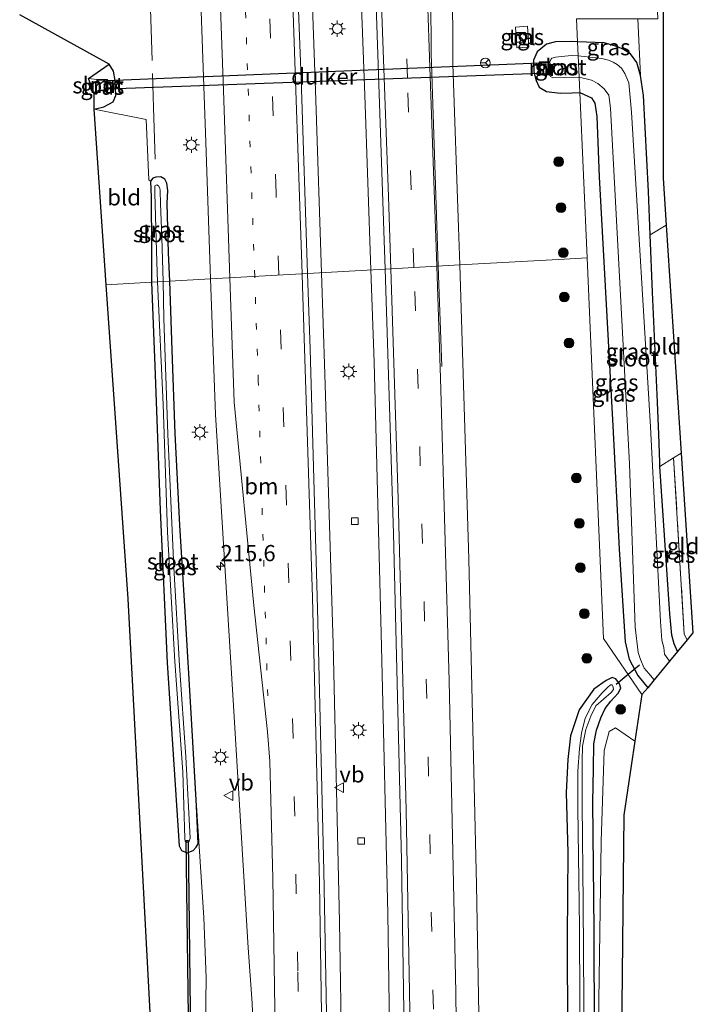
# Model space of a CAD drawing. Units: metres. Extents: x 196858 to 197686, y 475000 to 481250.
# Drawn here: x 197419 to 197524, y 478006 to 478158 of the extents above; entities that cross this region are included whole.
import ezdxf
from ezdxf.enums import TextEntityAlignment as Align

# ---------------------------------------------------------------- set-up
doc = ezdxf.new("R2010")
doc.units = ezdxf.units.M
for name, pattern in [('IE-TERREINAFSCHEIDING', [10, 8, -2]), ('VW-1-3_STREEP', [4, 1, -3]), ('VW-3-9_STREEP', [12, 3, -9])]:
    doc.linetypes.add(name, pattern=pattern)
doc.layers.get('0').update_dxf_attribs({"lineweight": 25})
for name, color, linetype, lineweight in [('B-ME-AM-KILOMETR-S-B1', 7, 'Continuous', 18), ('B-ME-BV-GELEIDECONSTRUCTIE-GELEIDERAIL-L-B1', 213, 'BV-GELEIDERAIL', 18), ('B-ME-GR-BOOM-S-B1', 93, 'Continuous', 18), ('B-ME-GW-INSTEEKWATERGANG-L-B1', 10, 'Continuous', 25), ('B-ME-GW-KRUINLIJN-L-B1', 93, 'Continuous', 18), ('B-ME-IE-GRASLAND-GV-B6', 93, 'Continuous', 18), ('B-ME-IE-GRONDWERKLIJN-GROND_INGERICHT-GV-B6', 253, 'Continuous', 18), ('B-ME-IE-HULPGEOMETRIE-L-B1', 53, 'Continuous', 18), ('B-ME-IE-INRICHTINGSELEMENT-S-B1', 253, 'Continuous', 18), ('B-ME-IE-MEUBILAIR_WEGMEUBILAIR-LICHTMAST-S-B1', 8, 'Continuous', 18), ('B-ME-IE-TERREINAFSCHEIDING-RASTERHEKWERK-L-B1', 8, 'IE-TERREINAFSCHEIDING', 18), ('B-ME-KG-KADASTRAAL-OPNAMEDTMGRENS-L-B1', 10, 'Continuous', 25), ('B-ME-KW-DUIKER-GV-B6', 10, 'Continuous', 25), ('B-ME-KW-DUIKER-L-B1', 10, 'Continuous', 25), ('B-ME-MW-MUUR-GV-B6', 8, 'IE-TERREINAFSCHEIDING-KUNSTMATIG', 18), ('B-ME-OG-WATER-GV-B6', 153, 'Continuous', 18), ('B-ME-VH-VERH_SOORT-BITUMEN-GV-B6', 8, 'IE-TERREINAFSCHEIDING-NATUURLIJK-HOUTWAL', 18), ('B-ME-VH-VERH_SOORT-TEGELS-GV-B6', 8, 'Continuous', 18), ('B-ME-VV-KOLK-S-B1', 8, 'Continuous', 18), ('B-ME-VW-MARKERING-13STREEP-045-L-B1', 255, 'VW-1-3_STREEP', 18), ('B-ME-VW-MARKERING-39STREEP-015-L-B1', 255, 'VW-3-9_STREEP', 18), ('B-ME-VW-MARKERING-STREEP-015-L-B1', 7, 'Continuous', 18), ('B-ME-VW-MEUBILAIR_WEGMEUBILAIR-RONA-S-B1', 8, 'Continuous', 18), ('B-ME-VW-MEUBILAIR_WEGMEUBILAIR-VERKEERSBORD-S-B1', 8, 'Continuous', 18)]:
    doc.layers.add(name, color=color, linetype=linetype, lineweight=lineweight)
doc.styles.add('NLCS-ISO', font='NLCS-ISO.TTF')
doc.linetypes.add('BV-GELEIDERAIL', pattern='A,10,-3,[108,NLCS.SHX,S=1,R=0,X=0,Y=0],-3', length=16)
doc.linetypes.add('IE-TERREINAFSCHEIDING-KUNSTMATIG', pattern='A,4,[82,NLCS.SHX,S=0.75,R=90,X=0,Y=0],4,-2', length=10)
doc.linetypes.add('IE-TERREINAFSCHEIDING-NATUURLIJK-HOUTWAL', pattern='A,7,-1.5,[67,NLCS.SHX,S=0.75,R=45,X=0,Y=0],-1.5,7,-1.5,[70,NLCS.SHX,S=0.75,R=0,X=0,Y=0],-1.5', length=20)

# ---------------------------------------------------------------- blocks, each defined once
blk = doc.blocks.new('kast')
blk.add_line((-0.75, -0.75), (0.75, 0.75))
blk.add_lwpolyline([(-0.75, 0.75), (0.75, 0.75), (0.75, -0.75), (-0.75, -0.75)], close=True)
blk = doc.blocks.new('verkeersbord')
for p, q in [((0, 0.75), (-0.75, -0.625)), ((0.75, -0.625), (0, 0.75)), ((-0.75, -0.625), (0.75, -0.625))]:
    blk.add_line(p, q)
blk = doc.blocks.new('wegwijzer')
for q in [(-0.53, -0.53), (0, 0.75), (0.53, -0.53)]:
    blk.add_line((0, 0), q)
blk.add_circle((0, 0), 0.75)
blk = doc.blocks.new('boom')
blk.add_hatch(color=256).paths.add_polyline_path([(-0.75, 0, 1), (0.75, 0, 1)])
blk.add_circle((0, 0), 0.75)
blk = doc.blocks.new('hecto')
for p, q in [((0, 0.625), (-0.625, 0)), ((0, -0.625), (0, 0.625)), ((-0.625, 0), (0.625, 0)), ((0.625, 0), (0, -0.625))]:
    blk.add_line(p, q)
blk = doc.blocks.new('kolk')
blk.add_lwpolyline([(-0.5, -0.5), (0.5, -0.5), (0.5, 0.5), (-0.5, 0.5)], close=True)
blk = doc.blocks.new('lantaarnpaal')
for p, q in [((-0.75, 0), (-1.25, 0)), ((-0.88, 0.88), (-0.53, 0.53)), ((0, 0.75), (0, 1.25)), ((0.53, 0.53), (0.88, 0.88)), ((0.75, 0), (1.25, 0)), ((-0.53, -0.53), (-0.88, -0.88)), ((0, -0.75), (0, -1.25)), ((0.53, -0.53), (0.88, -0.88))]:
    blk.add_line(p, q)
blk.add_circle((0, 0), 0.75)

msp = doc.modelspace()

# ---------------------------------------------------------------- linework, layer by layer
at = {"layer": 'B-ME-BV-GELEIDECONSTRUCTIE-GELEIDERAIL-L-B1'}
for points in [[(197457.394, 478495.773, 6.792), (197457.553, 478492.56, 6.788), (197458.995, 478464.13, 6.787), (197460.909, 478424.642, 6.808), (197462.659, 478387.385, 6.707), (197464.205, 478354.195, 6.697), (197466.172, 478311.584, 6.649), (197467.722, 478270.704, 6.623), (197469.409, 478226.939, 6.53), (197470.86, 478186.767, 6.465), (197472.329, 478146.856, 6.444), (197473.261, 478119.819, 6.401)], [(197449.701, 478495.36, 6.767), (197449.902, 478491.274, 6.76), (197451.331, 478464.313, 6.81), (197453.325, 478422.668, 6.739), (197454.923, 478388.114, 6.729), (197456.447, 478354.008, 6.66), (197458.296, 478312.209, 6.644), (197460.087, 478267.885, 6.663), (197461.712, 478227.465, 6.607), (197463.322, 478186.571, 6.556), (197464.75, 478146.036, 6.542), (197465.644, 478119.39, 6.502)], [(197473.261, 478119.819, 6.401), (197473.753, 478105.566, 6.379), (197474.907, 478061.644, 6.335), (197475.886, 478020.3, 6.26), (197476.578, 477975.05, 6.291), (197476.928, 477936.225, 6.212), (197476.668, 477894.014, 6.257), (197475.986, 477851.019, 6.219), (197475.876, 477848.281, 6.198), (197474.788, 477808.364, 6.147), (197473.44, 477769.657, 6.1), (197472.714, 477755.024, 6.108)], [(197465.644, 478119.39, 6.502), (197466.17, 478103.701, 6.479), (197467.416, 478062.017, 6.423), (197468.402, 478019.076, 6.29), (197469.142, 477975.387, 6.353), (197469.238, 477935.078, 6.303), (197469.052, 477894.803, 6.278), (197468.429, 477850.169, 6.208), (197468.389, 477848.497, 6.224), (197467.197, 477807.671, 6.179), (197465.788, 477768.484, 6.205), (197465.134, 477754.546, 6.196)]]:
    msp.add_polyline3d(points, dxfattribs=at)
at = {"layer": 'B-ME-GW-INSTEEKWATERGANG-L-B1'}
for points in [[(197505.204, 478155.085, 4.936), (197504.241, 478155.144, 4.975), (197501.808, 478155.08, 5.068), (197500.418, 478154.722, 5.095), (197498.954, 478153.54, 5.179), (197498.379, 478152.223, 5.176), (197498.435, 478150.453, 5.206), (197498.805, 478149.082, 5.233), (197499.274, 478148.045, 5.221), (197500.418, 478147.384, 5.218), (197502.518, 478147.151, 5.221), (197504.343, 478147.185, 5.155), (197505.546, 478147.237, 5.155)], [(197520.633, 478060.852, 4.807), (197520.106, 478062.051, 4.804), (197519.771, 478063.355, 4.804), (197519.456, 478066.687, 4.771), (197517.93, 478089.435, 4.702), (197517.888, 478090.064, 4.726), (197517.806, 478093.019, 4.594), (197517.746, 478094.367, 4.594), (197517.567, 478099.372, 4.789), (197516.784, 478116.364, 4.93), (197516.412, 478125.238, 4.966), (197516.13, 478131.945, 4.969), (197515.398, 478146.78, 5.065), (197514.922, 478149.855, 5.032), (197514.341, 478151.894, 4.984), (197513.35, 478153.213, 4.915), (197512.295, 478153.891, 4.849), (197511.407, 478154.317, 4.843), (197509.309, 478154.905, 4.837), (197505.204, 478155.085, 4.936)], [(197430.497, 478144.69, 5.188), (197431.993, 478145.039, 5.299), (197433.43, 478145.806, 5.338), (197433.863, 478146.781, 5.275), (197433.741, 478149.087, 5.215), (197433.504, 478150.565, 5.185), (197432.834, 478151.601, 5.236)], [(197505.546, 478147.237, 5.155), (197507.355, 478146.412, 5.128), (197507.844, 478145.591, 5.128), (197508.193, 478143.515, 5.101), (197508.535, 478134.232, 5.077), (197510.632, 478095.707, 4.999), (197511.626, 478076.649, 4.852), (197512.542, 478062.321, 4.756), (197513.155, 478059.647, 4.726), (197514.506, 478057.145, 4.723), (197516.027, 478055.261, 4.723)], [(197442.198, 478118.068, 5.236), (197442.023, 478122.475, 5.173), (197441.803, 478130.124, 5.275), (197441.878, 478132.108, 5.329), (197441.743, 478133.227, 5.29), (197441.43, 478133.872, 5.287), (197440.812, 478134.184, 5.293), (197440.064, 478134.136, 5.251), (197439.567, 478133.995, 5.275), (197439.236, 478133.54, 5.269), (197439.303, 478131.107, 5.197), (197439.358, 478123.142, 5.266), (197439.385, 478117.909, 5.302)], [(197439.385, 478117.909, 5.302), (197439.904, 478105.02, 5.269), (197440.718, 478082.711, 5.296), (197441.772, 478059.099, 5.302), (197443.6399, 478030.8302, 5.1933), (197443.9972, 478030.0808, 5.1975), (197444.887, 478029.7354, 5.2145), (197445.8139, 478030.0808, 5.2284), (197446.2966, 478030.6206, 5.2457), (197446.594, 478031.1369, 5.259), (197446.324, 478037.002, 5.305), (197445.527, 478050.451, 5.317), (197444.547, 478067.021, 5.281), (197443.737, 478080.362, 5.341), (197443.053, 478094.536, 5.302), (197442.541, 478107.435, 5.275), (197442.198, 478118.068, 5.236)], [(197507.801, 478001.483, 5.029), (197507.739, 478017.846, 5.071), (197507.559, 478037.493, 5.11), (197507.674, 478042.764, 5.122), (197507.723, 478046.607, 5.026), (197508.144, 478048.683, 4.951), (197508.793, 478050.589, 4.975), (197509.468, 478052.033, 4.897), (197510.316, 478053.162, 4.87), (197511.46, 478054.404, 4.834), (197511.899, 478055.165, 4.807), (197511.651, 478055.847, 4.726), (197511.115, 478056.624, 4.687), (197510.558, 478056.841, 4.744), (197509.615, 478056.365, 4.861), (197507.733, 478055.008, 4.966), (197505.454, 478051.814, 5.092), (197504.122, 478047.799, 5.089), (197503.677, 478044.177, 5.161), (197503.429, 478039.037, 5.143), (197503.683, 478029.713, 5.125), (197503.602, 478016.743, 5.23), (197503.664, 478001.87, 5.275)]]:
    msp.add_polyline3d(points, dxfattribs=at)
at = {"layer": 'B-ME-GW-KRUINLIJN-L-B1'}
msp.add_polyline3d([(197443.896, 477753.209, 5.023), (197444.496, 477760.604, 5.002), (197444.805, 477777.336, 4.99), (197445.705, 477794.051, 4.999), (197446.293, 477808.964, 5.08), (197447.103, 477827.788, 5.14), (197447.671, 477844.468, 5.185), (197447.988, 477861.47, 5.173), (197448.103, 477879.25, 5.227), (197447.891, 477893.45, 5.089), (197448.325, 477910.214, 5.116), (197448.526, 477922.707, 5.131), (197448.294, 477934.915, 5.137), (197448.117, 477944.751, 5.233), (197448.255, 477956.889, 5.179), (197447.878, 477967.484, 5.221), (197447.719, 477987.015, 5.221), (197447.73, 478003.137, 5.317), (197447.819, 478010.395, 5.374), (197447.434, 478019.737, 5.356), (197446.324, 478037.002, 5.305)], dxfattribs=at)
at = {"layer": 'B-ME-IE-GRASLAND-GV-B6'}
for points in [[(197475.473, 478119.944, 5.919), (197463.493, 478119.268, 5.971), (197462.478, 478149.375, 6.004), (197460.92, 478190.347, 6.053), (197459.339, 478231.66, 6.089), (197457.65, 478274.278, 6.144), (197455.721, 478319.133, 6.133), (197453.688, 478366.963, 6.172), (197451.791, 478406.745, 6.214), (197449.965, 478446.069, 6.238), (197448.179, 478482.625, 6.279), (197447.542, 478495.244, 6.287), (197459.546, 478495.888, 6.31), (197460.686, 478473.255, 6.286), (197463.043, 478425.868, 6.249), (197465.415, 478376.068, 6.197), (197468.353, 478311.137, 6.118), (197469.588, 478280.005, 6.047), (197471.68, 478226.071, 5.988), (197473.622, 478174.354, 5.959), (197475.286, 478125.882, 5.926), (197475.473, 478119.944, 5.919)], [(197446.203, 478182.996, 5.629), (197447.763, 478139.495, 5.565), (197448.503, 478118.423, 5.568), (197442.198, 478118.068, 5.236)], [(197505.049, 478158.639, 4.985), (197505.204, 478155.085, 4.936), (197504.241, 478155.144, 4.975), (197501.808, 478155.08, 5.068), (197500.418, 478154.722, 5.095), (197498.954, 478153.54, 5.179), (197498.379, 478152.223, 5.176), (197498.435, 478150.453, 5.206), (197498.805, 478149.082, 5.233), (197499.274, 478148.045, 5.221), (197500.418, 478147.384, 5.218), (197502.518, 478147.151, 5.221), (197504.343, 478147.185, 5.155), (197505.546, 478147.237, 5.155), (197506.66, 478121.702, 5.213), (197503.171, 478121.505, 5.342), (197486.991, 478120.593, 5.722), (197486.814, 478126.395, 5.72), (197485.912, 478151.607, 5.757), (197485.872, 478165.326, 5.74)], [(197442.198, 478118.068, 5.236), (197442.023, 478122.475, 5.173), (197441.803, 478130.124, 5.275), (197441.878, 478132.108, 5.329), (197441.743, 478133.227, 5.29), (197441.43, 478133.872, 5.287), (197440.812, 478134.184, 5.293), (197440.064, 478134.136, 5.251), (197439.567, 478133.995, 5.275), (197439.236, 478133.54, 5.269), (197438.974, 478133.756, 5.263), (197438.522, 478143.072, 5.653), (197430.497, 478144.69, 5.188), (197431.993, 478145.039, 5.299), (197433.43, 478145.806, 5.338), (197433.863, 478146.781, 5.275), (197433.741, 478149.087, 5.215), (197433.504, 478150.565, 5.185), (197432.834, 478151.601, 5.236), (197419.009, 478159.264, 5.629)], [(197514.516, 478158.639, 4.921), (197514.922, 478149.855, 5.032), (197514.341, 478151.894, 4.984), (197513.35, 478153.213, 4.915), (197512.295, 478153.891, 4.849), (197511.407, 478154.317, 4.843), (197509.309, 478154.905, 4.837), (197505.204, 478155.085, 4.936), (197505.049, 478158.639, 4.985), (197514.516, 478158.639, 4.921)], [(197497.472, 478157.501, 5.275), (197495.62, 478157.365, 5.335), (197495.819, 478154.146, 5.366), (197497.674, 478154.246, 5.26), (197497.472, 478157.501, 5.275)], [(197505.204, 478155.085, 4.936), (197505.298, 478152.934, 3.211), (197504.191, 478152.951, 3.211), (197501.81, 478152.698, 3.211), (197501.203, 478152.54, 3.211), (197501.059, 478152.367, 3.211), (197500.912, 478152, 3.211), (197499.243, 478151.963, 4.354), (197499.429, 478150.021, 4.354), (197500.897, 478150.049, 3.211), (197501.028, 478149.711, 3.211), (197501.365, 478149.53, 3.211), (197503.156, 478149.577, 3.211), (197505.442, 478149.631, 3.211), (197505.546, 478147.237, 5.155), (197504.343, 478147.185, 5.155), (197502.518, 478147.151, 5.221), (197500.418, 478147.384, 5.218), (197499.274, 478148.045, 5.221), (197498.805, 478149.082, 5.233), (197498.435, 478150.453, 5.206), (197498.379, 478152.223, 5.176), (197498.954, 478153.54, 5.179), (197500.418, 478154.722, 5.095), (197501.808, 478155.08, 5.068), (197504.241, 478155.144, 4.975), (197505.204, 478155.085, 4.936)], [(197505.204, 478155.085, 4.936), (197509.309, 478154.905, 4.837), (197511.407, 478154.317, 4.843), (197512.295, 478153.891, 4.849), (197513.35, 478153.213, 4.915), (197514.341, 478151.894, 4.984), (197514.922, 478149.855, 5.032), (197515.398, 478146.78, 5.065), (197516.13, 478131.945, 4.969), (197516.412, 478125.238, 4.966), (197516.784, 478116.364, 4.93), (197517.567, 478099.372, 4.789), (197517.746, 478094.367, 4.594), (197517.806, 478093.019, 4.594), (197517.888, 478090.064, 4.726), (197517.93, 478089.435, 4.702), (197519.456, 478066.687, 4.771), (197519.771, 478063.355, 4.804), (197520.106, 478062.051, 4.804), (197520.633, 478060.852, 4.807), (197519.382, 478059.333, 3.208), (197518.623, 478060.436, 3.205), (197518.504, 478061.487, 3.205), (197518.207, 478062.616, 3.205), (197517.986, 478065.467, 3.205), (197516.486, 478095.593, 3.205), (197513.543, 478144.189, 3.205), (197513.102, 478148.721, 3.205), (197512.486, 478150.167, 3.205), (197511.976, 478150.98, 3.205), (197511.333, 478151.549, 3.205), (197510.702, 478151.937, 3.205), (197509.958, 478152.257, 3.205), (197508.964, 478152.5, 3.205), (197505.298, 478152.934, 3.211), (197505.204, 478155.085, 4.936)], [(197430.497, 478144.69, 5.188), (197430.511, 478146.971, 3.259), (197430.988, 478147.09, 3.259), (197431.087, 478147.467, 3.259), (197432.691, 478147.624, 4.51), (197432.584, 478149.265, 4.51), (197430.904, 478149.228, 3.259), (197429.662, 478149.406, 3.259), (197432.834, 478151.601, 5.236), (197433.504, 478150.565, 5.185), (197433.741, 478149.087, 5.215), (197433.863, 478146.781, 5.275), (197433.43, 478145.806, 5.338), (197431.993, 478145.039, 5.299), (197430.497, 478144.69, 5.188)], [(197505.442, 478149.631, 3.211), (197507.347, 478149.124, 3.208), (197508.349, 478148.65, 3.208), (197509.283, 478147.791, 3.208), (197510.006, 478146.833, 3.208), (197510.299, 478144.839, 3.208), (197513.243, 478089.861, 3.208), (197514.082, 478064.605, 3.208), (197514.57, 478060.678, 3.208), (197514.896, 478059.605, 3.208), (197515.508, 478058.301, 3.208), (197516.202, 478057.437, 3.208), (197517.014, 478056.459, 3.208), (197516.027, 478055.261, 4.723), (197514.506, 478057.145, 4.723), (197513.155, 478059.647, 4.726), (197512.542, 478062.321, 4.756), (197511.626, 478076.649, 4.852), (197510.632, 478095.707, 4.999), (197508.535, 478134.232, 5.077), (197508.193, 478143.515, 5.101), (197507.844, 478145.591, 5.128), (197507.355, 478146.412, 5.128), (197505.546, 478147.237, 5.155), (197505.442, 478149.631, 3.211)], [(197505.546, 478147.237, 5.155), (197507.355, 478146.412, 5.128), (197507.844, 478145.591, 5.128), (197508.193, 478143.515, 5.101), (197508.535, 478134.232, 5.077), (197510.632, 478095.707, 4.999), (197511.626, 478076.649, 4.852), (197512.542, 478062.321, 4.756), (197513.155, 478059.647, 4.726), (197514.506, 478057.145, 4.723), (197516.027, 478055.261, 4.723), (197515.14, 478054.184, 4.9), (197509.225, 478062.877, 5.101), (197506.66, 478121.702, 5.213), (197505.546, 478147.237, 5.155)], [(197442.198, 478118.068, 5.236), (197441.163, 478118.01, 4.627), (197440.99, 478124.831, 4.627), (197440.747, 478130.105, 4.627), (197440.729, 478132.024, 4.627), (197440.636, 478132.476, 4.627), (197440.456, 478132.824, 4.627), (197440.201, 478132.948, 4.627), (197439.909, 478132.837, 4.627), (197439.91, 478131.678, 4.627), (197440.17, 478121.02, 4.627), (197440.298, 478117.961, 4.627), (197439.385, 478117.909, 5.302), (197439.358, 478123.142, 5.266), (197439.303, 478131.107, 5.197), (197439.236, 478133.54, 5.269), (197439.567, 478133.995, 5.275), (197440.064, 478134.136, 5.251), (197440.812, 478134.184, 5.293), (197441.43, 478133.872, 5.287), (197441.743, 478133.227, 5.29), (197441.878, 478132.108, 5.329), (197441.803, 478130.124, 5.275), (197442.023, 478122.475, 5.173), (197442.198, 478118.068, 5.236)], [(197489.071, 477825.212, 5.889), (197490.106, 477873.444, 5.94), (197490.123, 477875.592, 5.942), (197494.105, 477879.872, 5.812), (197494.474, 477911.069, 5.795), (197490.446, 477915.093, 5.966), (197490.53, 477925.405, 5.972), (197490.366, 477974.754, 6.004), (197490.341, 477981.867, 5.999), (197489.563, 478024.782, 5.859), (197488.382, 478075.1, 5.737), (197486.991, 478120.593, 5.722), (197503.171, 478121.505, 5.342), (197506.66, 478121.702, 5.213), (197509.225, 478062.877, 5.101), (197515.14, 478054.184, 4.9)], [(197463.493, 478119.268, 5.971), (197475.473, 478119.944, 5.919), (197476.762, 478079.109, 5.87), (197478.007, 478028.587, 5.829), (197478.8, 477975.247, 5.811), (197478.9, 477923.702, 5.738), (197478.434, 477873.785, 5.69), (197477.429, 477822.978, 5.667)], [(197447.73, 478003.137, 5.317), (197447.819, 478010.395, 5.374), (197447.434, 478019.737, 5.356), (197446.324, 478037.002, 5.305), (197445.527, 478050.451, 5.317), (197444.547, 478067.021, 5.281), (197443.737, 478080.362, 5.341), (197443.053, 478094.536, 5.302), (197442.541, 478107.435, 5.275), (197442.198, 478118.068, 5.236), (197448.503, 478118.423, 5.568), (197449.238, 478097.503, 5.571), (197452.032, 478052.472, 5.546), (197454.291, 478015.063, 5.591), (197454.918, 478006.52, 5.586), (197455.195, 477999.405, 5.566)], [(197465.829, 477835.64, 5.707), (197466.276, 477855.671, 5.722), (197466.546, 477875.67, 5.746), (197466.834, 477895.667, 5.756), (197467.04, 477915.704, 5.762), (197467.052, 477935.704, 5.774), (197467.016, 477955.697, 5.785), (197466.881, 477975.74, 5.787), (197466.778, 477985.701, 5.829), (197465.982, 478026.938, 5.858), (197465.037, 478067.495, 5.909), (197463.888, 478107.557, 5.958), (197463.493, 478119.268, 5.971)], [(197439.385, 478117.909, 5.302), (197440.298, 478117.961, 4.627), (197441.197, 478099.048, 4.609), (197441.849, 478079.271, 4.603), (197442.956, 478059.292, 4.519), (197444.21, 478042.278, 4.549), (197444.5108, 478031.9719, 4.522), (197444.5919, 478031.4729, 4.4938), (197444.7886, 478031.3745, 4.4938), (197445.0836, 478031.4073, 4.4938), (197445.2148, 478031.5385, 4.4938), (197445.334, 478032.0273, 4.4938), (197444.699, 478044.579, 4.537), (197443.711, 478058.682, 4.474), (197442.846, 478073.834, 4.558), (197441.913, 478094.452, 4.594), (197441.27, 478112.315, 4.651), (197441.163, 478118.01, 4.627), (197442.198, 478118.068, 5.236), (197442.541, 478107.435, 5.275), (197443.053, 478094.536, 5.302), (197443.737, 478080.362, 5.341), (197444.547, 478067.021, 5.281), (197445.527, 478050.451, 5.317), (197446.324, 478037.002, 5.305), (197446.594, 478031.1369, 5.259), (197446.2966, 478030.6206, 5.2457), (197445.8139, 478030.0808, 5.2284), (197444.887, 478029.7354, 5.2145), (197443.9972, 478030.0808, 5.1975), (197443.6399, 478030.8302, 5.1933), (197441.772, 478059.099, 5.302), (197440.718, 478082.711, 5.296), (197439.904, 478105.02, 5.269), (197439.385, 478117.909, 5.302)], [(197520.633, 478060.852, 4.807), (197520.106, 478062.051, 4.804), (197519.771, 478063.355, 4.804), (197519.456, 478066.687, 4.771), (197517.93, 478089.435, 4.702), (197520.033, 478090.769, 4.705), (197521.674, 478063.509, 4.735), (197522.118, 478062.654, 4.735), (197520.633, 478060.852, 4.807)], [(197503.664, 478001.87, 5.275), (197503.602, 478016.743, 5.23), (197503.683, 478029.713, 5.125), (197503.429, 478039.037, 5.143), (197503.677, 478044.177, 5.161), (197504.122, 478047.799, 5.089), (197505.454, 478051.814, 5.092), (197507.733, 478055.008, 4.966), (197509.615, 478056.365, 4.861), (197510.558, 478056.841, 4.744), (197511.115, 478056.624, 4.687), (197511.651, 478055.847, 4.726), (197511.899, 478055.165, 4.807), (197511.46, 478054.404, 4.834), (197510.316, 478053.162, 4.87), (197509.468, 478052.033, 4.897), (197508.793, 478050.589, 4.975), (197508.144, 478048.683, 4.951), (197507.723, 478046.607, 5.026), (197507.674, 478042.764, 5.122), (197507.559, 478037.493, 5.11), (197507.739, 478017.846, 5.071), (197507.801, 478001.483, 5.029)], [(197507.801, 478001.483, 5.029), (197507.739, 478017.846, 5.071), (197507.559, 478037.493, 5.11), (197507.674, 478042.764, 5.122), (197507.723, 478046.607, 5.026), (197508.144, 478048.683, 4.951), (197508.793, 478050.589, 4.975), (197509.468, 478052.033, 4.897), (197510.316, 478053.162, 4.87), (197511.46, 478054.404, 4.834), (197511.899, 478055.165, 4.807), (197511.651, 478055.847, 4.726), (197511.115, 478056.624, 4.687), (197510.558, 478056.841, 4.744), (197509.615, 478056.365, 4.861), (197507.733, 478055.008, 4.966), (197505.454, 478051.814, 5.092), (197504.122, 478047.799, 5.089), (197503.677, 478044.177, 5.161), (197503.429, 478039.037, 5.143), (197503.683, 478029.713, 5.125), (197503.602, 478016.743, 5.23), (197503.664, 478001.87, 5.275)], [(197506.193, 477992.566, 3.946), (197506.184, 478006.751, 3.982), (197506.043, 478021.953, 4.012), (197505.913, 478037.21, 3.982), (197505.903, 478043.898, 4), (197505.983, 478046.243, 4), (197506.457, 478048.809, 3.973), (197507.231, 478050.875, 3.991), (197508.015, 478052.479, 4.015), (197510.409, 478054.525, 4.024), (197510.757, 478054.978, 4.024), (197510.719, 478055.352, 4.027), (197510.544, 478055.685, 4.027), (197510.293, 478055.676, 4.027), (197509.806, 478055.299, 4.018), (197508.972, 478054.463, 3.988), (197507.451, 478052.676, 3.991), (197506.366, 478050.548, 4.015), (197505.792, 478048.238, 4.027), (197505.469, 478045.846, 4.051), (197505.225, 478042.38, 4.018), (197505.228, 478036.635, 4.039), (197505.471, 478018.26, 4.009), (197505.589, 477995.237, 3.982)], [(197515.14, 478054.184, 4.9), (197514.066, 478047.011, 5.034), (197511.035, 478049.058, 5.029), (197510.052, 478048.509, 5.059), (197509.299, 478045.543, 5.038), (197508.833, 478031.479, 5.131), (197507.822, 477961.31, 4.774)]]:
    msp.add_polyline3d(points, dxfattribs=at)
at = {"layer": 'B-ME-IE-GRONDWERKLIJN-GROND_INGERICHT-GV-B6'}
for points in [[(197514.516, 478158.639, 4.921), (197517.576, 478158.639, 4.985), (197515.488, 478208.363, 5.261), (197518.401, 478161.244, 4.822), (197518.428, 478133.984, 4.843), (197518.903, 478126.737, 4.951), (197516.412, 478125.238, 4.966), (197516.13, 478131.945, 4.969), (197515.398, 478146.78, 5.065), (197514.922, 478149.855, 5.032), (197514.516, 478158.639, 4.921)], [(197439.385, 478117.909, 5.302), (197432.3894, 478117.515, 5.3299), (197430.497, 478144.69, 5.188), (197438.522, 478143.072, 5.653), (197438.974, 478133.756, 5.263), (197439.236, 478133.54, 5.269), (197439.303, 478131.107, 5.197), (197439.358, 478123.142, 5.266), (197439.385, 478117.909, 5.302)], [(197521.209, 478091.522, 4.771), (197520.033, 478090.769, 4.705), (197517.93, 478089.435, 4.702), (197517.888, 478090.064, 4.726), (197517.806, 478093.019, 4.594), (197517.746, 478094.367, 4.594), (197517.567, 478099.372, 4.789), (197516.784, 478116.364, 4.93), (197516.412, 478125.238, 4.966), (197518.903, 478126.737, 4.951), (197521.209, 478091.522, 4.771)], [(197436.987, 477752.774, 4.84), (197441.405, 477859.949, 4.768), (197442.032, 477950.877, 4.855), (197435.768, 478068.996, 5.383), (197432.3894, 478117.515, 5.3299), (197439.385, 478117.909, 5.302), (197439.904, 478105.02, 5.269), (197440.718, 478082.711, 5.296), (197441.772, 478059.099, 5.302)], [(197522.118, 478062.654, 4.735), (197521.674, 478063.509, 4.735), (197520.033, 478090.769, 4.705), (197521.209, 478091.522, 4.771), (197523.028, 478063.758, 4.702), (197522.118, 478062.654, 4.735)], [(197441.772, 478059.099, 5.302), (197443.6399, 478030.8302, 5.1933), (197443.9972, 478030.0808, 5.1975), (197444.887, 478029.7354, 5.2145), (197445.8139, 478030.0808, 5.2284), (197446.2966, 478030.6206, 5.2457), (197446.594, 478031.1369, 5.259), (197446.324, 478037.002, 5.305), (197447.434, 478019.737, 5.356), (197447.819, 478010.395, 5.374), (197447.73, 478003.137, 5.317), (197447.719, 477987.015, 5.221), (197447.878, 477967.484, 5.221), (197448.255, 477956.889, 5.179), (197448.117, 477944.751, 5.233), (197448.294, 477934.915, 5.137), (197448.526, 477922.707, 5.131), (197448.325, 477910.214, 5.116), (197447.891, 477893.45, 5.089), (197448.103, 477879.25, 5.227), (197447.988, 477861.47, 5.173), (197447.671, 477844.468, 5.185)], [(197514.066, 478047.011, 5.034), (197512.356, 478035.583, 5.089), (197510.965, 477903.207, 4.777), (197509.463, 477846.567, 4.546), (197508.282, 477846.907, 4.387), (197507.343, 477847.205, 4.315), (197506.354, 477847.8, 4.198), (197506.14, 477849.293, 4.216), (197506.779, 477851.396, 4.408), (197507.355, 477853.328, 4.645), (197507.507, 477858.76, 4.762), (197507.852, 477875.853, 4.816), (197507.953, 477892.479, 4.786), (197507.882, 477909.665, 4.744), (197507.747, 477926.826, 4.717), (197507.735, 477940.957, 4.738), (197507.822, 477961.31, 4.774), (197508.833, 478031.479, 5.131), (197509.299, 478045.543, 5.038), (197510.052, 478048.509, 5.059), (197511.035, 478049.058, 5.029), (197514.066, 478047.011, 5.034)]]:
    msp.add_polyline3d(points, dxfattribs=at)
at = {"layer": 'B-ME-IE-HULPGEOMETRIE-L-B1'}
for points in [[(197515.488, 478208.363, 5.261), (197517.576, 478158.639, 4.985), (197514.516, 478158.639, 4.921), (197505.049, 478158.639, 4.985), (197505.204, 478155.085, 4.936), (197505.298, 478152.934, 3.211), (197505.442, 478149.631, 3.211), (197505.546, 478147.237, 5.155), (197506.66, 478121.702, 5.213), (197503.171, 478121.505, 5.342), (197486.991, 478120.593, 5.722), (197475.473, 478119.944, 5.919), (197463.493, 478119.268, 5.971), (197448.503, 478118.423, 5.568), (197442.198, 478118.068, 5.236), (197441.163, 478118.01, 4.627), (197440.298, 478117.961, 4.627), (197439.385, 478117.909, 5.302), (197432.3894, 478117.515, 5.3299)], [(197506.66, 478121.702, 5.213), (197509.225, 478062.877, 5.101), (197515.14, 478054.184, 4.9)]]:
    msp.add_polyline3d(points, dxfattribs=at)
at = {"layer": 'B-ME-IE-TERREINAFSCHEIDING-RASTERHEKWERK-L-B1'}
for points in [[(197439.205, 478160.198, 5.593), (197439.705, 478144.912, 5.626), (197440.005, 478135.596, 5.383)], [(197521.209, 478091.522, 4.771), (197520.033, 478090.769, 4.705), (197521.674, 478063.509, 4.735), (197522.118, 478062.654, 4.735)]]:
    msp.add_polyline3d(points, dxfattribs=at)
at = {"layer": 'B-ME-KG-KADASTRAAL-OPNAMEDTMGRENS-L-B1'}
for points in [[(197518.401, 478161.244, 4.822), (197518.428, 478133.984, 4.843), (197518.903, 478126.737, 4.951), (197521.209, 478091.522, 4.771), (197523.028, 478063.758, 4.702), (197522.118, 478062.654, 4.735), (197520.633, 478060.852, 4.807), (197519.382, 478059.333, 3.208), (197517.014, 478056.459, 3.208), (197516.027, 478055.261, 4.723), (197515.14, 478054.184, 4.9), (197514.066, 478047.011, 5.034), (197512.356, 478035.583, 5.089), (197510.965, 477903.207, 4.777), (197509.463, 477846.567, 4.546)], [(197518.401, 478161.244, 4.822), (197518.428, 478133.984, 4.843), (197518.903, 478126.737, 4.951), (197521.209, 478091.522, 4.771), (197523.028, 478063.758, 4.702), (197522.118, 478062.654, 4.735), (197520.633, 478060.852, 4.807), (197519.382, 478059.333, 3.208), (197517.014, 478056.459, 3.208), (197516.027, 478055.261, 4.723), (197515.14, 478054.184, 4.9), (197514.066, 478047.011, 5.034), (197512.356, 478035.583, 5.089), (197510.965, 477903.207, 4.777), (197509.463, 477846.567, 4.546)], [(197518.401, 478161.244, 4.822), (197518.428, 478133.984, 4.843), (197518.903, 478126.737, 4.951), (197521.209, 478091.522, 4.771), (197523.028, 478063.758, 4.702), (197522.118, 478062.654, 4.735), (197520.633, 478060.852, 4.807), (197519.382, 478059.333, 3.208), (197517.014, 478056.459, 3.208), (197516.027, 478055.261, 4.723), (197515.14, 478054.184, 4.9), (197514.066, 478047.011, 5.034), (197512.356, 478035.583, 5.089), (197510.965, 477903.207, 4.777), (197509.463, 477846.567, 4.546)], [(197518.401, 478161.244, 4.822), (197518.428, 478133.984, 4.843), (197518.903, 478126.737, 4.951), (197521.209, 478091.522, 4.771), (197523.028, 478063.758, 4.702), (197522.118, 478062.654, 4.735), (197520.633, 478060.852, 4.807), (197519.382, 478059.333, 3.208), (197517.014, 478056.459, 3.208), (197516.027, 478055.261, 4.723), (197515.14, 478054.184, 4.9), (197514.066, 478047.011, 5.034), (197512.356, 478035.583, 5.089), (197510.965, 477903.207, 4.777), (197509.463, 477846.567, 4.546)], [(197518.401, 478161.244, 4.822), (197518.428, 478133.984, 4.843), (197518.903, 478126.737, 4.951), (197521.209, 478091.522, 4.771), (197523.028, 478063.758, 4.702), (197522.118, 478062.654, 4.735), (197520.633, 478060.852, 4.807), (197519.382, 478059.333, 3.208), (197517.014, 478056.459, 3.208), (197516.027, 478055.261, 4.723), (197515.14, 478054.184, 4.9), (197514.066, 478047.011, 5.034), (197512.356, 478035.583, 5.089), (197510.965, 477903.207, 4.777), (197509.463, 477846.567, 4.546)], [(197518.401, 478161.244, 4.822), (197518.428, 478133.984, 4.843), (197518.903, 478126.737, 4.951), (197521.209, 478091.522, 4.771), (197523.028, 478063.758, 4.702), (197522.118, 478062.654, 4.735), (197520.633, 478060.852, 4.807), (197519.382, 478059.333, 3.208), (197517.014, 478056.459, 3.208), (197516.027, 478055.261, 4.723), (197515.14, 478054.184, 4.9), (197514.066, 478047.011, 5.034), (197512.356, 478035.583, 5.089), (197510.965, 477903.207, 4.777), (197509.463, 477846.567, 4.546)], [(197518.401, 478161.244, 4.822), (197518.428, 478133.984, 4.843), (197518.903, 478126.737, 4.951), (197521.209, 478091.522, 4.771), (197523.028, 478063.758, 4.702), (197522.118, 478062.654, 4.735), (197520.633, 478060.852, 4.807), (197519.382, 478059.333, 3.208), (197517.014, 478056.459, 3.208), (197516.027, 478055.261, 4.723), (197515.14, 478054.184, 4.9), (197514.066, 478047.011, 5.034), (197512.356, 478035.583, 5.089), (197510.965, 477903.207, 4.777), (197509.463, 477846.567, 4.546)], [(197436.987, 477752.774, 4.84), (197441.405, 477859.949, 4.768), (197442.032, 477950.877, 4.855), (197435.768, 478068.996, 5.383), (197432.3894, 478117.515, 5.3299), (197430.497, 478144.69, 5.188), (197430.511, 478146.971, 3.259), (197429.662, 478149.406, 3.259), (197432.834, 478151.601, 5.236), (197419.009, 478159.264, 5.629)], [(197436.987, 477752.774, 4.84), (197441.405, 477859.949, 4.768), (197442.032, 477950.877, 4.855), (197435.768, 478068.996, 5.383), (197432.3894, 478117.515, 5.3299), (197430.497, 478144.69, 5.188), (197430.511, 478146.971, 3.259), (197429.662, 478149.406, 3.259), (197432.834, 478151.601, 5.236), (197419.009, 478159.264, 5.629)], [(197436.987, 477752.774, 4.84), (197441.405, 477859.949, 4.768), (197442.032, 477950.877, 4.855), (197435.768, 478068.996, 5.383), (197432.3894, 478117.515, 5.3299), (197430.497, 478144.69, 5.188), (197430.511, 478146.971, 3.259), (197429.662, 478149.406, 3.259), (197432.834, 478151.601, 5.236), (197419.009, 478159.264, 5.629)], [(197436.987, 477752.774, 4.84), (197441.405, 477859.949, 4.768), (197442.032, 477950.877, 4.855), (197435.768, 478068.996, 5.383), (197432.3894, 478117.515, 5.3299), (197430.497, 478144.69, 5.188), (197430.511, 478146.971, 3.259), (197429.662, 478149.406, 3.259), (197432.834, 478151.601, 5.236), (197419.009, 478159.264, 5.629)], [(197436.987, 477752.774, 4.84), (197441.405, 477859.949, 4.768), (197442.032, 477950.877, 4.855), (197435.768, 478068.996, 5.383), (197432.3894, 478117.515, 5.3299), (197430.497, 478144.69, 5.188), (197430.511, 478146.971, 3.259), (197429.662, 478149.406, 3.259), (197432.834, 478151.601, 5.236), (197419.009, 478159.264, 5.629)], [(197436.987, 477752.774, 4.84), (197441.405, 477859.949, 4.768), (197442.032, 477950.877, 4.855), (197435.768, 478068.996, 5.383), (197432.3894, 478117.515, 5.3299), (197430.497, 478144.69, 5.188), (197430.511, 478146.971, 3.259), (197429.662, 478149.406, 3.259), (197432.834, 478151.601, 5.236), (197419.009, 478159.264, 5.629)]]:
    msp.add_polyline3d(points, dxfattribs=at)
at = {"layer": 'B-ME-KW-DUIKER-GV-B6'}
for points in [[(197499.308, 478151.813, 3.211), (197499.465, 478150.171, 3.211), (197432.632, 478147.766, 3.259), (197432.543, 478149.115, 3.259), (197499.308, 478151.813, 3.211)], [(197445.0354, 478031.6495, 4.411), (197445.4734, 477996.7143, 4.403), (197445.9113, 477961.7792, 4.395), (197446.3493, 477926.844, 4.387), (197446.7872, 477891.9089, 4.379), (197445.8015, 477857.2299, 4.3335), (197444.8158, 477822.5509, 4.288), (197443.83, 477787.8719, 4.2425), (197442.8443, 477753.1929, 4.197), (197442.5437, 477753.174, 4.1969), (197443.5295, 477787.8583, 4.2424), (197444.5154, 477822.5426, 4.288), (197445.5013, 477857.2269, 4.3335), (197446.4871, 477891.9113, 4.379), (197446.0492, 477926.8449, 4.387), (197445.6113, 477961.7785, 4.395), (197445.1734, 477996.7121, 4.403), (197444.7354, 478031.6457, 4.411), (197445.0354, 478031.6495, 4.411)]]:
    msp.add_polyline3d(points, dxfattribs=at)
at = {"layer": 'B-ME-KW-DUIKER-L-B1'}
for p, q in [((197511.152, 478055.825, 4.111), (197512.995, 478057.336, 3.927)), ((197512.995, 478057.336, 3.927), (197514.772, 478058.787, 3.925))]:
    msp.add_line(p, q, dxfattribs=at)
at = {"layer": 'B-ME-MW-MUUR-GV-B6'}
for points in [[(197500.912, 478152, 3.211), (197500.914, 478151.9, 3.211), (197499.353, 478151.865, 3.211), (197499.52, 478150.123, 3.211), (197500.895, 478150.149, 3.211), (197500.897, 478150.049, 3.211), (197499.429, 478150.021, 4.354), (197499.243, 478151.963, 4.354), (197500.912, 478152, 3.211)], [(197431.087, 478147.467, 3.259), (197431.077, 478147.567, 3.259), (197432.585, 478147.714, 3.259), (197432.49, 478149.163, 3.259), (197430.906, 478149.128, 3.259), (197430.904, 478149.228, 3.259), (197432.584, 478149.265, 4.51), (197432.691, 478147.624, 4.51), (197431.087, 478147.467, 3.259)]]:
    msp.add_polyline3d(points, dxfattribs=at)
at = {"layer": 'B-ME-OG-WATER-GV-B6'}
for points in [[(197505.298, 478152.934, 3.211), (197505.442, 478149.631, 3.211), (197503.156, 478149.577, 3.211), (197501.365, 478149.53, 3.211), (197501.028, 478149.711, 3.211), (197500.897, 478150.049, 3.211), (197500.895, 478150.149, 3.211), (197499.52, 478150.123, 3.211), (197499.353, 478151.865, 3.211), (197500.914, 478151.9, 3.211), (197500.912, 478152, 3.211), (197501.059, 478152.367, 3.211), (197501.203, 478152.54, 3.211), (197501.81, 478152.698, 3.211), (197504.191, 478152.951, 3.211), (197505.298, 478152.934, 3.211)], [(197505.298, 478152.934, 3.211), (197508.964, 478152.5, 3.205), (197509.958, 478152.257, 3.205), (197510.702, 478151.937, 3.205), (197511.333, 478151.549, 3.205), (197511.976, 478150.98, 3.205), (197512.486, 478150.167, 3.205), (197513.102, 478148.721, 3.205), (197513.543, 478144.189, 3.205), (197516.486, 478095.593, 3.205), (197517.986, 478065.467, 3.205), (197518.207, 478062.616, 3.205), (197518.504, 478061.487, 3.205), (197518.623, 478060.436, 3.205), (197519.382, 478059.333, 3.208), (197517.014, 478056.459, 3.208), (197516.202, 478057.437, 3.208), (197515.508, 478058.301, 3.208), (197514.896, 478059.605, 3.208), (197514.57, 478060.678, 3.208), (197514.082, 478064.605, 3.208), (197513.243, 478089.861, 3.208), (197510.299, 478144.839, 3.208), (197510.006, 478146.833, 3.208), (197509.283, 478147.791, 3.208), (197508.349, 478148.65, 3.208), (197507.347, 478149.124, 3.208), (197505.442, 478149.631, 3.211), (197505.298, 478152.934, 3.211)], [(197430.511, 478146.971, 3.259), (197429.662, 478149.406, 3.259), (197430.904, 478149.228, 3.259), (197430.906, 478149.128, 3.259), (197432.49, 478149.163, 3.259), (197432.585, 478147.714, 3.259), (197431.077, 478147.567, 3.259), (197431.087, 478147.467, 3.259), (197430.988, 478147.09, 3.259), (197430.511, 478146.971, 3.259)], [(197441.163, 478118.01, 4.627), (197440.298, 478117.961, 4.627), (197440.17, 478121.02, 4.627), (197439.91, 478131.678, 4.627), (197439.909, 478132.837, 4.627), (197440.201, 478132.948, 4.627), (197440.456, 478132.824, 4.627), (197440.636, 478132.476, 4.627), (197440.729, 478132.024, 4.627), (197440.747, 478130.105, 4.627), (197440.99, 478124.831, 4.627), (197441.163, 478118.01, 4.627)], [(197444.7886, 478031.3745, 4.4938), (197444.5919, 478031.4729, 4.4938), (197444.5108, 478031.9719, 4.522), (197444.21, 478042.278, 4.549), (197442.956, 478059.292, 4.519), (197441.849, 478079.271, 4.603), (197441.197, 478099.048, 4.609), (197440.298, 478117.961, 4.627), (197441.163, 478118.01, 4.627), (197441.27, 478112.315, 4.651), (197441.913, 478094.452, 4.594), (197442.846, 478073.834, 4.558), (197443.711, 478058.682, 4.474), (197444.699, 478044.579, 4.537), (197445.334, 478032.0273, 4.4938), (197445.2148, 478031.5385, 4.4938), (197445.0836, 478031.4073, 4.4938), (197444.7886, 478031.3745, 4.4938)], [(197505.589, 477995.237, 3.982), (197505.471, 478018.26, 4.009), (197505.228, 478036.635, 4.039), (197505.225, 478042.38, 4.018), (197505.469, 478045.846, 4.051), (197505.792, 478048.238, 4.027), (197506.366, 478050.548, 4.015), (197507.451, 478052.676, 3.991), (197508.972, 478054.463, 3.988), (197509.806, 478055.299, 4.018), (197510.293, 478055.676, 4.027), (197510.544, 478055.685, 4.027), (197510.719, 478055.352, 4.027), (197510.757, 478054.978, 4.024), (197510.409, 478054.525, 4.024), (197508.015, 478052.479, 4.015), (197507.231, 478050.875, 3.991), (197506.457, 478048.809, 3.973), (197505.983, 478046.243, 4), (197505.903, 478043.898, 4), (197505.913, 478037.21, 3.982), (197506.043, 478021.953, 4.012), (197506.184, 478006.751, 3.982), (197506.193, 477992.566, 3.946)]]:
    msp.add_polyline3d(points, dxfattribs=at)
at = {"layer": 'B-ME-VH-VERH_SOORT-BITUMEN-GV-B6'}
for points in [[(197460.92, 478190.347, 6.053), (197462.478, 478149.375, 6.004), (197463.493, 478119.268, 5.971), (197448.503, 478118.423, 5.568), (197447.763, 478139.495, 5.565), (197446.203, 478182.996, 5.629)], [(197485.872, 478165.326, 5.74), (197485.912, 478151.607, 5.757), (197486.814, 478126.395, 5.72), (197486.991, 478120.593, 5.722), (197475.473, 478119.944, 5.919), (197475.286, 478125.882, 5.926), (197473.622, 478174.354, 5.959)], [(197478.9, 477923.702, 5.738), (197478.8, 477975.247, 5.811), (197478.007, 478028.587, 5.829), (197476.762, 478079.109, 5.87), (197475.473, 478119.944, 5.919), (197486.991, 478120.593, 5.722), (197488.382, 478075.1, 5.737), (197489.563, 478024.782, 5.859), (197490.341, 477981.867, 5.999), (197490.366, 477974.754, 6.004), (197490.53, 477925.405, 5.972), (197490.446, 477915.093, 5.966), (197494.474, 477911.069, 5.795), (197494.105, 477879.872, 5.812), (197490.123, 477875.592, 5.942), (197490.106, 477873.444, 5.94), (197489.071, 477825.212, 5.889), (197487.426, 477776.963, 5.829), (197486.45, 477755.888, 5.826), (197474.8416, 477755.1575, 5.6147), (197475.799, 477776.657, 5.64), (197477.429, 477822.978, 5.667), (197478.434, 477873.785, 5.69), (197478.9, 477923.702, 5.738)], [(197454.822, 477852.983, 5.443), (197455.451, 477894.442, 5.467), (197455.656, 477933.383, 5.513), (197455.512, 477979.167, 5.542), (197455.195, 477999.405, 5.566), (197454.918, 478006.52, 5.586), (197454.291, 478015.063, 5.591), (197452.032, 478052.472, 5.546), (197449.238, 478097.503, 5.571), (197448.503, 478118.423, 5.568), (197463.493, 478119.268, 5.971)], [(197463.493, 478119.268, 5.971), (197463.888, 478107.557, 5.958), (197465.037, 478067.495, 5.909), (197465.982, 478026.938, 5.858), (197466.778, 477985.701, 5.829), (197466.881, 477975.74, 5.787), (197467.016, 477955.697, 5.785), (197467.052, 477935.704, 5.774), (197467.04, 477915.704, 5.762), (197466.834, 477895.667, 5.756), (197466.546, 477875.67, 5.746), (197466.276, 477855.671, 5.722), (197465.829, 477835.64, 5.707)]]:
    msp.add_polyline3d(points, dxfattribs=at)
at = {"layer": 'B-ME-VH-VERH_SOORT-TEGELS-GV-B6'}
msp.add_polyline3d([(197497.472, 478157.501, 5.275), (197497.674, 478154.246, 5.26), (197495.819, 478154.146, 5.366), (197495.62, 478157.365, 5.335), (197497.472, 478157.501, 5.275)], dxfattribs=at)
at = {"layer": 'B-ME-VW-MARKERING-13STREEP-045-L-B1'}
for points in [[(197455.3105, 478118.8067, 5.7675), (197454.2122, 478150.7276, 5.7976), (197452.464, 478198.8401, 5.8497), (197450.611, 478246.9575, 5.8894), (197448.6488, 478295.0598, 5.9309), (197446.8959, 478335.6643, 5.9385)], [(197457.3357, 478053.9921, 5.7047), (197455.8679, 478102.608, 5.7523), (197455.3105, 478118.8067, 5.7675)]]:
    msp.add_polyline3d(points, dxfattribs=at)
at = {"layer": 'B-ME-VW-MARKERING-39STREEP-015-L-B1'}
for points in [[(197479.9227, 478120.1947, 5.8828), (197478.9176, 478149.4233, 5.9055), (197477.1525, 478197.3704, 5.9423), (197475.3587, 478245.2816, 6.0023), (197473.4493, 478293.2328, 6.0406), (197471.3723, 478341.1498, 6.0776), (197469.1679, 478389.029, 6.1463), (197466.872, 478436.9143, 6.2174), (197464.5622, 478484.8482, 6.2515), (197463.9931, 478496.1266, 6.2645)], [(197459.0426, 478119.0171, 5.8631), (197458.6217, 478131.6447, 5.8743), (197456.8995, 478179.747, 5.933), (197455.0866, 478227.8184, 5.9721), (197453.1853, 478275.9268, 6.0169), (197451.1709, 478324.0176, 6.0341), (197449.0528, 478372.0696, 6.0839), (197446.8235, 478420.1531, 6.1327), (197444.5049, 478468.2004, 6.1884), (197443.1559, 478495.009, 6.1991)], [(197479.3273, 477755.4398, 5.7278), (197480.7274, 477789.6614, 5.7443), (197481.8828, 477825.6271, 5.7705), (197482.7133, 477861.5966, 5.7885), (197483.2327, 477897.5998, 5.824), (197483.4384, 477933.5833, 5.8616), (197483.3196, 477969.5904, 5.8906), (197482.9175, 478005.5846, 5.8947), (197481.9077, 478053.5681, 5.8458), (197480.5653, 478101.5085, 5.8683), (197479.9227, 478120.1947, 5.8828)], [(197458.5773, 477754.1333, 5.575), (197458.8104, 477758.9135, 5.5785), (197460.2317, 477794.9809, 5.6019), (197461.3217, 477831.0448, 5.6448), (197462.0868, 477867.1126, 5.6654), (197462.5279, 477903.2002, 5.6894), (197462.639, 477939.2681, 5.7069), (197462.4776, 477972.3217, 5.728), (197461.9878, 478011.4245, 5.7705), (197461.2393, 478047.49, 5.7947), (197460.2239, 478083.5734, 5.8315), (197459.0426, 478119.0171, 5.8631)]]:
    msp.add_polyline3d(points, dxfattribs=at)
at = {"layer": 'B-ME-VW-MARKERING-STREEP-015-L-B1'}
msp.add_line((197483.6831, 478120.4066, 5.8111), (197484.208, 478104.903, 5.8019), dxfattribs=at)
for points in [[(197476.3479, 478119.9933, 5.9472), (197475.9903, 478131.1465, 5.9652), (197474.2154, 478179.2439, 6.0021), (197472.4477, 478227.4337, 6.0468), (197470.5743, 478275.5308, 6.0988), (197468.5678, 478323.6494, 6.1287), (197466.6067, 478366.2408, 6.1777), (197464.5241, 478410.4799, 6.2639), (197462.3739, 478455.3414, 6.302), (197460.3803, 478495.9328, 6.3507)], [(197475.7272, 478496.7562, 5.9731), (197475.7043, 478496.4943, 5.9741), (197475.4147, 478490.1527, 5.9805), (197475.5264, 478468.9784, 5.9904), (197475.9603, 478426.224, 6.0175), (197476.3102, 478408.167, 6.0041), (197477.033, 478384.1096, 5.9735), (197478.4177, 478350.1472, 5.9297), (197480.3213, 478306.8469, 5.9013), (197482.2107, 478261.2123, 5.8597), (197482.9956, 478240.7369, 5.8463), (197482.8606, 478206.139, 5.835), (197482.5415, 478161.9582, 5.8326), (197482.5712, 478153.2481, 5.8304), (197483.6831, 478120.4066, 5.8111)], [(197462.6469, 478119.2203, 5.9502), (197461.0313, 478165.5373, 6.0095), (197459.2375, 478213.6969, 6.0608), (197457.3437, 478261.8642, 6.1029), (197455.3359, 478310.0311, 6.1169), (197453.2574, 478358.1507, 6.1568), (197451.0744, 478406.228, 6.2033), (197448.7821, 478454.2833, 6.2499), (197446.7482, 478495.2015, 6.266)], [(197451.4942, 478118.5916, 5.6564), (197450.5008, 478147.545, 5.6773), (197448.7529, 478195.707, 5.7384), (197446.9043, 478243.8372, 5.7805), (197444.9614, 478291.9515, 5.8166), (197443.2289, 478329.5871, 5.8176), (197440.4074, 478373.1538, 5.8693), (197436.8176, 478421.2861, 5.8941), (197434.5472, 478451.2522, 5.879), (197433.6727, 478460.2001, 5.8832), (197432.6842, 478467.7334, 5.8436), (197431.5983, 478473.6719, 5.83), (197430.5837, 478478.0829, 5.8068), (197429.3048, 478482.4261, 5.794), (197427.6818, 478486.691, 5.7821), (197425.8056, 478490.8516, 5.7849), (197424.074, 478493.9856, 5.7899)], [(197483.4465, 478120.3933, 5.816), (197482.3891, 478151.1533, 5.8339), (197481.9932, 478161.8137, 5.8422)], [(197475.6757, 477755.21, 5.6461), (197476.5292, 477774.1958, 5.6589), (197477.6739, 477805.7187, 5.6853), (197478.615, 477838.8938, 5.7042), (197479.3872, 477878.1363, 5.7295), (197479.7712, 477914.338, 5.776), (197479.8149, 477954.9493, 5.7994), (197479.4703, 477994.1146, 5.8566), (197478.7103, 478036.3107, 5.8609), (197477.4871, 478084.471, 5.8899), (197476.3479, 478119.9933, 5.9472)], [(197482.8195, 477755.6595, 5.7994), (197483.7853, 477777.5352, 5.809), (197485.1844, 477818.1521, 5.8398), (197486.0324, 477851.3482, 5.8596), (197486.6509, 477887.6296, 5.8904), (197486.9509, 477923.823, 5.9382), (197486.8703, 477967.4647, 5.9674), (197486.3816, 478008.1425, 5.9363), (197485.3672, 478056.3253, 5.8172), (197484.0411, 478103.0987, 5.8059), (197483.4465, 478120.3933, 5.816)], [(197454.9613, 477753.9053, 5.4741), (197455.2324, 477759.5123, 5.476), (197456.6486, 477795.6173, 5.5078), (197457.7079, 477830.1841, 5.5484), (197458.4337, 477864.7948, 5.5628), (197458.8975, 477900.8862, 5.5852), (197459.0323, 477938.4383, 5.613), (197458.8013, 477982.1511, 5.6431), (197458.1381, 478025.8132, 5.6981), (197457.6717, 478043.9185, 5.7091), (197457.2739, 478048.4404, 5.7018), (197455.1686, 478067.9506, 5.6721), (197452.1539, 478099.3651, 5.6425), (197451.4942, 478118.5916, 5.6564)], [(197462.1901, 477754.361, 5.6756), (197462.4021, 477758.7445, 5.6798), (197463.8183, 477794.8495, 5.6879), (197464.8776, 477829.4163, 5.7235), (197465.7849, 477873.0812, 5.7555), (197466.1391, 477904.6626, 5.7824), (197466.2355, 477940.6743, 5.7921), (197466.0106, 477981.3888, 5.8164), (197465.3475, 478025.0509, 5.8631), (197464.26, 478069.2088, 5.9038), (197462.713, 478117.325, 5.9478), (197462.6469, 478119.2203, 5.9502)]]:
    msp.add_polyline3d(points, dxfattribs=at)

# ---------------------------------------------------------------- block references
at = {"layer": 'B-ME-AM-KILOMETR-S-B1', "rotation": 90}
msp.add_blockref('hecto', (197450.031, 478074.028, 5.5), dxfattribs=at)
at = {"layer": 'B-ME-GR-BOOM-S-B1', "rotation": 90}
for p in [(197502.2729, 478136.5514, 5.7594), (197502.6416, 478129.4547, 5.7582), (197503.0019, 478122.4727, 5.6599), (197503.1348, 478115.6414, 5.7023), (197503.8725, 478108.54, 5.6149), (197505.0241, 478087.6751, 5.6194), (197505.4576, 478080.6621, 5.4835), (197505.6385, 478073.8049, 5.565), (197506.2274, 478066.6847, 5.5062), (197506.6303, 478059.7987, 5.576), (197511.837, 478051.894, 4.96)]:
    msp.add_blockref('boom', p, dxfattribs=at)
at = {"layer": 'B-ME-IE-INRICHTINGSELEMENT-S-B1', "rotation": 90}
msp.add_blockref('kast', (197496.422, 478155.776, 6.62), dxfattribs=at)
at = {"layer": 'B-ME-IE-MEUBILAIR_WEGMEUBILAIR-LICHTMAST-S-B1', "rotation": 90}
for p in [(197468.073, 478157.101, 5.588), (197445.537, 478139.158, 5.497), (197469.836, 478104.117, 5.462), (197446.854, 478094.75, 5.473), (197471.344, 478048.675, 5.469), (197450.038, 478044.538, 5.469)]:
    msp.add_blockref('lantaarnpaal', p, dxfattribs=at)
at = {"layer": 'B-ME-VV-KOLK-S-B1', "rotation": 90}
for p in [(197470.786, 478080.991, 5.617), (197471.761, 478031.575, 5.44)]:
    msp.add_blockref('kolk', p, dxfattribs=at)
at = {"layer": 'B-ME-VW-MEUBILAIR_WEGMEUBILAIR-RONA-S-B1', "rotation": 90}
msp.add_blockref('wegwijzer', (197490.96, 478151.809, 5.611), dxfattribs=at)
at = {"layer": 'B-ME-VW-MEUBILAIR_WEGMEUBILAIR-VERKEERSBORD-S-B1', "rotation": 90}
for p in [(197468.4, 478039.8266, 5.9293), (197451.3061, 478038.583, 5.6546)]:
    msp.add_blockref('verkeersbord', p, dxfattribs=at)

# ---------------------------------------------------------------- texts
at = {"layer": 'B-ME-AM-KILOMETR-S-B1', "ltscale": 0.2, "style": 'NLCS-ISO'}
msp.add_text('215.6', height=2.5, dxfattribs=at).set_placement((197450.031, 478074.028, 5.5), align=Align.BOTTOM_LEFT)
at = {"layer": 'B-ME-IE-GRASLAND-GV-B6', "ltscale": 0.2, "style": 'NLCS-ISO'}
for p in [(197496.647, 478155.8235), (197509.9855, 478154.247), (197501.9625, 478151.1475), (197431.7625, 478148.1455), (197440.717, 478126.0465), (197512.9185, 478107.209), (197511.228, 478102.446), (197510.7865, 478100.7105), (197520.024, 478075.8105), (197442.9895, 478073.9017)]:
    msp.add_text('gras', height=2.5, dxfattribs=at).set_placement(p, align=Align.MIDDLE_CENTER)
at = {"layer": 'B-ME-IE-GRONDWERKLIJN-GROND_INGERICHT-GV-B6', "ltscale": 0.2, "style": 'NLCS-ISO'}
for s, p in [('bld', (197435.1391, 478131.0402)), ('bld', (197518.6244, 478108.0037)), ('gld', (197521.5041, 478077.1394))]:
    msp.add_text(s, height=2.5, dxfattribs=at).set_placement(p, align=Align.MIDDLE_CENTER)
at = {"layer": 'B-ME-KW-DUIKER-GV-B6', "ltscale": 0.2, "style": 'NLCS-ISO'}
msp.add_text('duiker', height=2.5, dxfattribs=at).set_placement((197466.0597, 478149.7187), align=Align.MIDDLE_CENTER)
at = {"layer": 'B-ME-MW-MUUR-GV-B6', "ltscale": 0.2, "style": 'NLCS-ISO'}
for p in [(197499.8759, 478151.0391), (197432.0293, 478148.42)]:
    msp.add_text('mr', height=2.5, dxfattribs=at).set_placement(p, align=Align.MIDDLE_CENTER)
at = {"layer": 'B-ME-OG-WATER-GV-B6', "ltscale": 0.2, "style": 'NLCS-ISO'}
for p in [(197502.5981, 478151.1537), (197431.1302, 478148.3546), (197440.5015, 478125.3567), (197513.7793, 478106.1534), (197442.6562, 478074.7717)]:
    msp.add_text('sloot', height=2.5, dxfattribs=at).set_placement(p, align=Align.MIDDLE_CENTER)
at = {"layer": 'B-ME-VH-VERH_SOORT-TEGELS-GV-B6', "ltscale": 0.2, "style": 'NLCS-ISO'}
msp.add_text('tgl', height=2.5, dxfattribs=at).set_placement((197496.6495, 478155.8146), align=Align.MIDDLE_CENTER)
at = {"layer": 'B-ME-VW-MARKERING-13STREEP-045-L-B1', "ltscale": 0.2, "style": 'NLCS-ISO'}
msp.add_text('bm', height=2.5, dxfattribs=at).set_placement((197456.3487, 478086.4002), align=Align.MIDDLE_CENTER)
at = {"layer": 'B-ME-VW-MEUBILAIR_WEGMEUBILAIR-VERKEERSBORD-S-B1', "ltscale": 0.2, "style": 'NLCS-ISO'}
for p in [(197451.3061, 478038.583, 5.6546), (197468.4, 478039.8266, 5.9293)]:
    msp.add_text('vb', height=2.5, dxfattribs=at).set_placement(p, align=Align.BOTTOM_LEFT)

doc.saveas('drawing.dxf')
